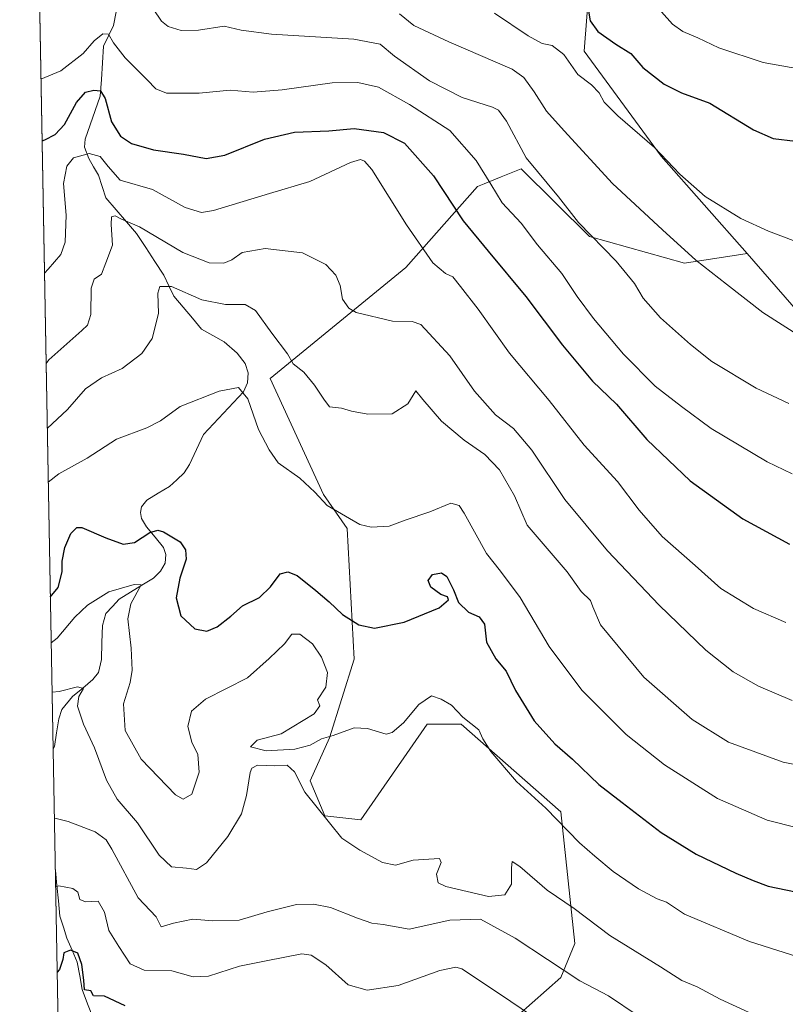
# Model space of a CAD drawing. Units: metres. Extents: x 623817 to 627271, y 4766568 to 4768922.
# Drawn here: x 623849 to 624057, y 4767563 to 4767831 of the extents above; entities that cross this region are included whole.
import ezdxf

# ---------------------------------------------------------------- set-up
doc = ezdxf.new("R2010")
doc.units = ezdxf.units.M
doc.header["$MEASUREMENT"] = 0
for name, color, linetype, lineweight in [('Arbolado forestal CxS', 92, 'Continuous', 0), ('Corriente natural lineal', 142, 'Continuous', 13), ('Curva de nivel maestra', 36, 'Continuous', 30), ('Curva de nivel normal', 36, 'Continuous', 0), ('Municipio CxS', 142, 'Continuous', 0), ('Pastizal CxS', 92, 'Continuous', 0)]:
    doc.layers.add(name, color=color, linetype=linetype, lineweight=lineweight)

# ---------------------------------------------------------------- blocks, each defined once
blk = doc.blocks.new('*U150')
at = {"layer": 'Pastizal CxS', "color": 92, "linetype": 'Continuous', "lineweight": 0}
blk.add_polyline3d([(624081.0633, 4767727.5955, 935.4759), (624046.4835, 4767767.4061, 942.4316), (624023.0961, 4767793.8917, 944.5198), (624002.1727, 4767822.3911, 946.938), (624004.2349, 4767849.2775, 954.8152)], dxfattribs=at)
blk = doc.blocks.new('*U185')
at = {"layer": 'Curva de nivel normal', "color": 36, "linetype": 'Continuous', "lineweight": 0}
blk.add_polyline3d([(623857.49, 4767648.11, 890), (623859.47, 4767648.36, 890), (623864.4, 4767649.63, 890), (623866.02, 4767649.13, 890), (623864.82, 4767646.95, 890), (623864.43, 4767644.35, 890), (623866.03, 4767639.45, 890), (623869.08, 4767633.03, 890), (623872.31, 4767624.24, 890), (623875.21, 4767619.03, 890), (623880.7, 4767612.6, 890), (623886.63, 4767603.85, 890), (623889.97, 4767600.68, 890), (623894.09, 4767600.29, 890), (623896.74, 4767599.93, 890), (623899.51, 4767601.73, 890), (623905.27, 4767608.93, 890), (623908.96, 4767615.1, 890), (623910.4, 4767620.03, 890), (623911.4, 4767626.29, 890), (623911.81, 4767627.48, 890), (623913.37, 4767628.3, 890), (623918.09, 4767628.16, 890), (623921.44, 4767628.29, 890), (623923.43, 4767626.52, 890), (623926.23, 4767620.93, 890), (623936.29, 4767608.49, 890), (623941.18, 4767605.24, 890), (623947.34, 4767601.83, 890), (623950.84, 4767601.15, 890), (623955.68, 4767602.52, 890), (623962.82, 4767602.9, 890), (623963.24, 4767601.81, 890), (623962.01, 4767598.7, 890), (623962.46, 4767596.32, 890), (623964.52, 4767595.3, 890), (623976.11, 4767592.59, 890), (623980.62, 4767593.1, 890), (623982.41, 4767595.96, 890), (623982.38, 4767600.36, 890), (623982.62, 4767602.08, 890), (623984.71, 4767600.75, 890), (623992.08, 4767594.31, 890), (623999.48, 4767589.38, 890), (624009.1, 4767582, 890), (624022.88, 4767573.45, 890), (624028.68, 4767569.76, 890), (624032.89, 4767568.04, 890), (624039.13, 4767564.66, 890), (624053.74, 4767557.98, 890)], dxfattribs=at)
blk = doc.blocks.new('*U188')
at = {"layer": 'Curva de nivel normal', "color": 36, "linetype": 'Continuous', "lineweight": 0}
blk.add_polyline3d([(623857.24, 4767661.57, 895), (623858.85, 4767662.8, 895), (623863.66, 4767668.56, 895), (623867.1, 4767671.84, 895), (623872.95, 4767675.4, 895), (623879.83, 4767677.43, 895), (623881.7, 4767677.29, 895), (623878.95, 4767672.12, 895), (623878.13, 4767668.12, 895), (623879, 4767660.12, 895), (623879.29, 4767654.12, 895), (623878.71, 4767650.75, 895), (623876.88, 4767644.95, 895), (623877.38, 4767637.7, 895), (623881.77, 4767629.98, 895), (623891.03, 4767620.24, 895), (623893.12, 4767619.08, 895), (623895.5, 4767620.41, 895), (623897.5, 4767626.42, 895), (623897.12, 4767631.17, 895), (623895.46, 4767634.55, 895), (623894.38, 4767638.8, 895), (623895.37, 4767643.01, 895), (623899.25, 4767646.27, 895), (623910.59, 4767652.03, 895), (623916.56, 4767657.26, 895), (623920.73, 4767661.28, 895), (623922.7, 4767663.92, 895), (623924.9, 4767663.88, 895), (623928.28, 4767661.31, 895), (623930.77, 4767657.63, 895), (623932.36, 4767653.5, 895), (623931.97, 4767649.49, 895), (623929.7, 4767646.06, 895), (623930.31, 4767644.4, 895), (623928.79, 4767642.27, 895), (623919.79, 4767636.8, 895), (623913.27, 4767635.12, 895), (623911.44, 4767633.33, 895), (623915.75, 4767632.16, 895), (623923.46, 4767632.63, 895), (623927.65, 4767633.72, 895), (623930.72, 4767635.44, 895), (623933.89, 4767636.38, 895), (623939.64, 4767638.48, 895), (623943.24, 4767638.31, 895), (623948.31, 4767636.69, 895), (623949.98, 4767637.17, 895), (623953.01, 4767639.79, 895), (623957.22, 4767644.84, 895), (623960.67, 4767647.11, 895), (623963.31, 4767646.21, 895), (623966.08, 4767644.62, 895), (623969.16, 4767641.31, 895), (623973.54, 4767637.89, 895), (623974.62, 4767635.49, 895), (623976.78, 4767632.04, 895), (623983.8, 4767623.86, 895), (623991.71, 4767616.61, 895), (624000.86, 4767607.22, 895), (624005.05, 4767603.59, 895), (624010.07, 4767599.39, 895), (624016.96, 4767594.7, 895), (624022.02, 4767591.99, 895), (624024.51, 4767591.04, 895), (624029.42, 4767587.8, 895), (624047.14, 4767580.36, 895), (624071.63, 4767572.54, 895)], dxfattribs=at)
blk = doc.blocks.new('*U205')
at = {"layer": 'Curva de nivel normal', "color": 36, "linetype": 'Continuous', "lineweight": 0}
blk.add_polyline3d([(623856.19, 4767719.84, 910), (623861.66, 4767725, 910), (623866.57, 4767730.58, 910), (623870.9, 4767733.61, 910), (623876.57, 4767736.09, 910), (623881.92, 4767740.23, 910), (623884.73, 4767744.31, 910), (623886.47, 4767751.12, 910), (623886.27, 4767756.61, 910), (623886.81, 4767758.43, 910), (623890, 4767758.39, 910), (623898.26, 4767754.81, 910), (623904.62, 4767753.5, 910), (623909.99, 4767753.54, 910), (623912.8, 4767751.91, 910), (623917.24, 4767745.72, 910), (623921.49, 4767740.11, 910), (623923.07, 4767737.42, 910), (623925.93, 4767735.16, 910), (623928.86, 4767731.64, 910), (623931.36, 4767727.8, 910), (623932.96, 4767725.68, 910), (623936.2, 4767725.39, 910), (623938.93, 4767724.56, 910), (623943.35, 4767723.72, 910), (623949.93, 4767723.84, 910), (623954.24, 4767726.52, 910), (623956.42, 4767730.08, 910), (623958.32, 4767727.74, 910), (623963.41, 4767721.77, 910), (623969.53, 4767716.62, 910), (623975.16, 4767712.71, 910), (623979.11, 4767708.56, 910), (623983.2, 4767701.52, 910), (623986.64, 4767693.53, 910), (623997.53, 4767680.82, 910), (624001.37, 4767675.54, 910), (624003.89, 4767673.09, 910), (624004.51, 4767671.31, 910), (624006.56, 4767666.43, 910), (624018.37, 4767652.27, 910), (624031.48, 4767640.71, 910), (624041.35, 4767634.58, 910), (624056.28, 4767629.13, 910), (624072.52, 4767625.89, 910)], dxfattribs=at)
blk = doc.blocks.new('*U213')
at = {"layer": 'Curva de nivel normal', "color": 36, "linetype": 'Continuous', "lineweight": 0}
blk.add_polyline3d([(623858.45, 4767595.23, 880), (623859.34, 4767595.53, 880), (623863.14, 4767594.8, 880), (623864.52, 4767593.74, 880), (623865.08, 4767591.8, 880), (623866.6, 4767591.19, 880), (623870.03, 4767591.3, 880), (623871.77, 4767588.36, 880), (623872.96, 4767583.4, 880), (623875.64, 4767579.06, 880), (623878.77, 4767574.26, 880), (623882.51, 4767572.58, 880), (623890.04, 4767572.36, 880), (623895.9, 4767570.78, 880), (623900.03, 4767570.98, 880), (623908.42, 4767573.64, 880), (623915.7, 4767575.16, 880), (623925.43, 4767577.04, 880), (623927.96, 4767576.66, 880), (623931.97, 4767574.03, 880), (623937.97, 4767568.58, 880), (623943.2, 4767567.19, 880), (623951.57, 4767568.38, 880), (623962.9, 4767572.53, 880), (623967.26, 4767573.42, 880), (623968.89, 4767572.98, 880), (623979.7, 4767565.78, 880), (624005.88, 4767548.07, 880)], dxfattribs=at)
blk = doc.blocks.new('*U220')
at = {"layer": 'Curva de nivel normal', "color": 36, "linetype": 'Continuous', "lineweight": 0}
blk.add_polyline3d([(623855.42, 4767762.04, 920), (623856.47, 4767763.11, 920), (623859.91, 4767767.11, 920), (623861.07, 4767770.44, 920), (623861.33, 4767777.77, 920), (623860.65, 4767786.44, 920), (623861.51, 4767791.12, 920), (623863.34, 4767793.41, 920), (623867.62, 4767794.59, 920), (623870.54, 4767793.72, 920), (623872.75, 4767791.08, 920), (623876.01, 4767787.36, 920), (623884.82, 4767784.81, 920), (623893.68, 4767779.86, 920), (623898.16, 4767778.56, 920), (623901.43, 4767779.08, 920), (623916.62, 4767783.72, 920), (623927.57, 4767786.93, 920), (623938.6, 4767792.15, 920), (623941.36, 4767792.97, 920), (623942.45, 4767792.49, 920), (623944.39, 4767790.24, 920), (623953.85, 4767775.2, 920), (623961, 4767764.82, 920), (623964.42, 4767761.91, 920), (623966.46, 4767761.01, 920), (623968.51, 4767758.38, 920), (623973.36, 4767752.25, 920), (623981.84, 4767740.3, 920), (623992.61, 4767727.46, 920), (624002.14, 4767715.27, 920), (624011.24, 4767705.39, 920), (624017.09, 4767697.61, 920), (624023.4, 4767690.48, 920), (624032.32, 4767682.58, 920), (624039.33, 4767676.29, 920), (624048.16, 4767670.9, 920), (624056.98, 4767667.05, 920)], dxfattribs=at)
blk = doc.blocks.new('*U238')
at = {"layer": 'Curva de nivel maestra', "color": 36, "linetype": 'Continuous', "lineweight": 30}
blk.add_polyline3d([(623857.02, 4767673.95, 900), (623859.14, 4767676.62, 900), (623860.22, 4767680.85, 900), (623860.24, 4767683.77, 900), (623860.96, 4767687.47, 900), (623862.61, 4767691.31, 900), (623864.21, 4767692.88, 900), (623865.6, 4767692.91, 900), (623872.14, 4767690.12, 900), (623876.82, 4767688.36, 900), (623879.9, 4767688.87, 900), (623884.04, 4767691.51, 900), (623886.26, 4767692.19, 900), (623887.83, 4767691.75, 900), (623892.3, 4767689, 900), (623893.78, 4767686.83, 900), (623893.93, 4767684.28, 900), (623892.22, 4767679.17, 900), (623891.26, 4767673.81, 900), (623892.48, 4767668.91, 900), (623896.3, 4767665.4, 900), (623899.57, 4767664.77, 900), (623902.35, 4767665.9, 900), (623906.13, 4767668.84, 900), (623909.24, 4767671.6, 900), (623913.9, 4767673.85, 900), (623916.9, 4767676.81, 900), (623919.55, 4767680.31, 900), (623921.57, 4767680.9, 900), (623924.15, 4767679.86, 900), (623929.24, 4767675.76, 900), (623932.85, 4767672.74, 900), (623936.46, 4767669.3, 900), (623940.9, 4767666.45, 900), (623945.18, 4767665.58, 900), (623953.2, 4767667.16, 900), (623962.72, 4767671.06, 900), (623965.31, 4767673.25, 900), (623964.96, 4767674.02, 900), (623963.17, 4767674.72, 900), (623960.45, 4767676.68, 900), (623959.77, 4767678.48, 900), (623960.93, 4767680.12, 900), (623963.41, 4767680.6, 900), (623964.84, 4767679.63, 900), (623966.64, 4767676.01, 900), (623967.95, 4767672.5, 900), (623970.68, 4767669.91, 900), (623973.57, 4767668.66, 900), (623975.08, 4767666.66, 900), (623975.62, 4767661.7, 900), (623978.1, 4767657.24, 900), (623980.96, 4767653.83, 900), (623983.47, 4767648.63, 900), (623988.6, 4767640.36, 900), (623994.17, 4767634.12, 900), (623999.02, 4767629.92, 900), (624006.18, 4767623.02, 900), (624012.46, 4767618.12, 900), (624023.12, 4767609.96, 900), (624032.56, 4767604.12, 900), (624043.35, 4767598.91, 900), (624048.06, 4767596.96, 900), (624052.17, 4767595.4, 900), (624062.24, 4767593.36, 900)], dxfattribs=at)
blk = doc.blocks.new('*U241')
at = {"layer": 'Curva de nivel maestra', "color": 36, "linetype": 'Continuous', "lineweight": 30}
blk.add_polyline3d([(623877.36, 4767562.9, 875), (623871.74, 4767565.55, 875), (623868.75, 4767565.64, 875), (623868.06, 4767566.95, 875), (623866.3, 4767567.23, 875), (623866.12, 4767569.82, 875), (623865.56, 4767574.15, 875), (623864.48, 4767577.18, 875), (623862.54, 4767578.06, 875), (623860.72, 4767577.28, 875), (623860.44, 4767575.48, 875), (623859.5, 4767572.76, 875), (623858.87, 4767572.03, 875)], dxfattribs=at)

msp = doc.modelspace()

# ---------------------------------------------------------------- linework, layer by layer
at = {"layer": 'Arbolado forestal CxS', "color": 92, "linetype": 'Continuous', "lineweight": 0}
for points in [[(623865.75, 4767192.31, 877.11), (623848.7, 4768132.77, 1020.09)], [(623848.7, 4768132.77, 1020.09), (623865.75, 4767192.31, 877.11)], [(624004.23, 4767849.28, 954.82), (624002.17, 4767822.39, 946.94), (624023.1, 4767793.89, 944.52), (624046.48, 4767767.41, 942.43), (624029.4, 4767764.79, 938.88), (624003.63, 4767772.04, 934.57), (623985.04, 4767790.42, 933.86), (623979.63, 4767788.2, 931.68), (623975.01, 4767786.31, 929.53), (623973.17, 4767785.56, 928.69), (623953.69, 4767763.62, 917.88), (623916.75, 4767733.39, 908.19), (623931.27, 4767701.87, 905.05), (623937.77, 4767692.65, 904.27), (623939.66, 4767657.11, 897.24), (623932.91, 4767635.78, 894.42), (623927.67, 4767624.08, 891.43), (623931.68, 4767614.53, 889.95), (623941.44, 4767613.44, 891.45), (623959.47, 4767639.49, 892.07), (623968.69, 4767639.49, 893.97), (623995.81, 4767615.62, 895.53), (623999.61, 4767579.82, 887.04), (623995.81, 4767570.6, 883.72), (623980.2, 4767556.79, 876.73)], [(624046.48, 4767767.41, 942.43), (624023.1, 4767793.89, 944.52), (624002.17, 4767822.39, 946.94), (624004.23, 4767849.28, 954.82)], [(624046.48, 4767767.41, 942.43), (624029.4, 4767764.79, 938.88), (624003.63, 4767772.04, 934.57), (623985.04, 4767790.42, 933.86), (623979.63, 4767788.2, 931.68), (623975.01, 4767786.31, 929.53), (623973.17, 4767785.56, 928.69), (623953.69, 4767763.62, 917.88), (623916.75, 4767733.39, 908.19), (623931.27, 4767701.87, 905.05), (623937.77, 4767692.65, 904.27), (623939.66, 4767657.11, 897.24), (623932.91, 4767635.78, 894.42), (623927.67, 4767624.08, 891.43), (623931.68, 4767614.53, 889.95), (623941.44, 4767613.44, 891.45), (623959.47, 4767639.49, 892.07), (623968.69, 4767639.49, 893.97), (623995.81, 4767615.62, 895.53), (623999.61, 4767579.82, 887.04), (623995.81, 4767570.6, 883.72), (623980.2, 4767556.79, 876.73)]]:
    msp.add_polyline3d(points, dxfattribs=at)
at = {"layer": 'Corriente natural lineal', "color": 142, "linetype": 'Continuous', "lineweight": 13}
for points in [[(623874.94, 4767833.05, 931.63), (623874.24, 4767829.33, 930.89), (623872.89, 4767826.56, 929.97), (623871.53, 4767823.78, 928.75), (623871.22, 4767819.24, 927.62), (623870.9, 4767814.7, 926.01), (623870.58, 4767810.15, 924.92), (623869.22, 4767806.25, 923.56), (623867.86, 4767802.35, 922.02), (623866.5, 4767798.45, 921), (623866.33, 4767796.27, 920.47), (623867.46, 4767793.19, 919.8), (623868.78, 4767790.93, 919.05), (623870.1, 4767788.67, 918.02), (623871.13, 4767785.61, 917.12), (623872.15, 4767782.55, 916.43), (623874.93, 4767779.3, 915.4), (623877.71, 4767776.04, 914.64), (623880.5, 4767772.79, 913.96), (623882.96, 4767769.02, 913.5), (623885.42, 4767765.25, 911.99), (623887.89, 4767761.48, 910.5), (623889.26, 4767758.62, 909.49), (623890.63, 4767755.77, 908.88), (623893.14, 4767752.77, 908.23), (623895.64, 4767749.78, 907.64), (623898.15, 4767746.79, 907.16), (623901.23, 4767745.08, 906.89), (623904.31, 4767743.37, 906.75), (623907.78, 4767740.32, 906.5), (623910.01, 4767737.48, 906.25), (623910.8, 4767734.94, 906.05), (623910.64, 4767732.22, 905.77), (623909.53, 4767729.82, 905.37), (623906.81, 4767726.91, 904.67), (623904.09, 4767724.01, 904.07), (623901.38, 4767721.1, 903.27), (623898.66, 4767718.19, 902.8), (623896.77, 4767714.1, 902.19), (623894.89, 4767710.01, 901.78), (623893.41, 4767707.75, 901.79), (623891.42, 4767705.89, 902), (623889.44, 4767704.03, 902.12), (623886.36, 4767702.2, 902.4), (623883.28, 4767700.37, 902.38), (623881.83, 4767698.57, 902.32), (623881.52, 4767696.98, 901.95), (623881.81, 4767695.32, 901.55), (623883.15, 4767693.12, 900.76), (623885.49, 4767690.28, 898.8), (623887.84, 4767687.44, 897.43), (623888.46, 4767685.54, 897.1), (623888.25, 4767683.26, 896.58), (623886.95, 4767681.08, 896.3), (623885.07, 4767679.15, 895.8), (623881.95, 4767677.25, 895.03), (623878.83, 4767675.36, 894.74), (623875.72, 4767673.46, 894.29), (623873.92, 4767671.48, 893.96), (623872.12, 4767669.5, 893.36), (623871.17, 4767666.28, 892.64), (623871.04, 4767661.66, 891.88), (623870.92, 4767657.04, 891.14), (623870.16, 4767653.47, 890.47), (623868.63, 4767651.57, 890.41), (623865.84, 4767649.27, 890.06), (623863.04, 4767646.97, 889.7), (623860.19, 4767643.47, 888.74), (623859.3, 4767640.89, 887.97), (623858.72, 4767637.12, 887), (623858.14, 4767633.36, 886.08), (623857.76, 4767632.78, 886.01)], [(623858.36, 4767599.86, 881.01), (623858.45, 4767599.7, 880.98), (623858.84, 4767595.56, 880.16), (623859.24, 4767591.42, 879.08), (623859.63, 4767587.28, 877.73), (623860.6, 4767584.26, 876.49), (623861.56, 4767581.24, 875.47), (623862.94, 4767577.98, 875.22), (623864.33, 4767574.72, 875.23), (623865.02, 4767571.01, 874.64), (623865.71, 4767567.29, 873.97), (623867.18, 4767563.4, 873.16), (623868.65, 4767559.51, 872.02)]]:
    msp.add_polyline3d(points, dxfattribs=at)
at = {"layer": 'Curva de nivel maestra', "color": 36, "linetype": 'Continuous', "lineweight": 30}
for points in [[(624003.28, 4767833.83, 950), (624003.76, 4767830.64, 950), (624005.9, 4767827.78, 950), (624010.73, 4767824.28, 950), (624014.84, 4767821.72, 950), (624018.13, 4767817.92, 950), (624023.93, 4767813.43, 950), (624028.64, 4767811.08, 950), (624036.33, 4767808.21, 950), (624048.22, 4767800.97, 950), (624053.54, 4767798.63, 950), (624059.61, 4767797.92, 950)], [(623854.77, 4767798, 925), (623855.57, 4767798.33, 925), (623858.36, 4767799.77, 925), (623860.89, 4767802.42, 925), (623864.16, 4767808.45, 925), (623866.62, 4767811.21, 925), (623868.88, 4767811.76, 925), (623870.71, 4767811.58, 925), (623871.98, 4767809.52, 925), (623873.62, 4767803.16, 925), (623876.08, 4767799.28, 925), (623879.09, 4767797.29, 925), (623885.04, 4767795.58, 925), (623893.19, 4767794.4, 925), (623899.38, 4767793.2, 925), (623904.48, 4767794.1, 925), (623915.24, 4767798.48, 925), (623923.42, 4767800.41, 925), (623932.7, 4767800.77, 925), (623939.67, 4767801.35, 925), (623947.63, 4767800.27, 925), (623953.35, 4767797.4, 925), (623961.21, 4767788.52, 925), (623969.23, 4767776.26, 925), (623976.05, 4767768.03, 925), (623986.3, 4767755.7, 925), (623996.28, 4767742.44, 925), (624004.45, 4767732.73, 925), (624010.99, 4767726.47, 925), (624019.22, 4767716.8, 925), (624031, 4767705.56, 925), (624045.3, 4767695.27, 925), (624057.94, 4767688.4, 925)]]:
    msp.add_polyline3d(points, dxfattribs=at)
at = {"layer": 'Curva de nivel normal', "color": 36, "linetype": 'Continuous', "lineweight": 0}
for points in [[(623884.98, 4767833.94, 935), (623887.29, 4767830.54, 935), (623889.03, 4767829.05, 935), (623892.57, 4767828.03, 935), (623897.32, 4767828.09, 935), (623904.32, 4767829.23, 935), (623908.91, 4767828.11, 935), (623917.16, 4767827.03, 935), (623939.55, 4767825.61, 935), (623946.66, 4767824.3, 935), (623950.62, 4767821.02, 935), (623960.12, 4767814.33, 935), (623968.99, 4767809.82, 935), (623977.24, 4767807.16, 935), (623978.85, 4767806.34, 935), (623981.02, 4767803.36, 935), (623986.43, 4767793.35, 935), (623995.19, 4767782.77, 935), (624000.59, 4767775.82, 935), (624010.82, 4767765.27, 935), (624015.84, 4767759.23, 935), (624018.21, 4767755.24, 935), (624022.89, 4767749.9, 935), (624031.09, 4767742.64, 935), (624036.83, 4767738.05, 935), (624048.91, 4767730.8, 935), (624057.76, 4767726.65, 935)], [(623951.97, 4767832.5, 940), (623955.81, 4767829.35, 940), (623965.36, 4767824.9, 940), (623982.55, 4767817.46, 940), (623985.78, 4767815.25, 940), (623988.59, 4767811.35, 940), (623991.89, 4767806.11, 940), (623996.74, 4767800.77, 940), (624009.9, 4767786.38, 940), (624023.45, 4767773.85, 940), (624032.47, 4767765.62, 940), (624040.88, 4767759.09, 940), (624050.72, 4767751.34, 940), (624061.24, 4767744.69, 940)], [(623977.8, 4767832.72, 945), (623986.89, 4767826.57, 945), (623990.7, 4767824.51, 945), (623993.44, 4767823.96, 945), (623996.66, 4767821.45, 945), (624000.41, 4767816.08, 945), (624004.14, 4767813.27, 945), (624006.21, 4767811.06, 945), (624007.61, 4767808.49, 945), (624011.31, 4767804.85, 945), (624021.32, 4767796.16, 945), (624028.12, 4767788.98, 945), (624035.01, 4767782.89, 945), (624044.73, 4767776.94, 945), (624052.24, 4767773.45, 945), (624059.73, 4767770.62, 945)], [(624023.18, 4767833.12, 955), (624026.13, 4767829.72, 955), (624028.97, 4767827.72, 955), (624033.08, 4767826.01, 955), (624038.73, 4767823.27, 955), (624050.79, 4767819.34, 955), (624060.93, 4767817.46, 955)], [(623854.47, 4767814.75, 930), (623859.88, 4767817, 930), (623865.95, 4767821.75, 930), (623868.91, 4767825.22, 930), (623871.35, 4767827.11, 930), (623872.87, 4767827, 930), (623874.18, 4767824.65, 930), (623877.42, 4767820.62, 930), (623883.4, 4767814.61, 930), (623885.74, 4767812.14, 930), (623888.64, 4767810.99, 930), (623892.35, 4767810.94, 930), (623897.52, 4767810.93, 930), (623905.9, 4767811.77, 930), (623912.18, 4767811.25, 930), (623920.1, 4767811.91, 930), (623933.61, 4767813.79, 930), (623940.63, 4767813.84, 930), (623946.24, 4767812.56, 930), (623954.64, 4767807.85, 930), (623965.6, 4767800.81, 930), (623972.83, 4767792.71, 930), (623976.82, 4767786.28, 930), (623979.85, 4767781.2, 930), (623985.04, 4767775.6, 930), (623989.47, 4767769.76, 930), (623996.08, 4767761.94, 930), (624000.25, 4767755.66, 930), (624004.73, 4767749.69, 930), (624012.82, 4767740.04, 930), (624021.47, 4767731.36, 930), (624028.61, 4767725.83, 930), (624036.68, 4767719.82, 930), (624051.86, 4767710.73, 930), (624058.69, 4767707.5, 930)], [(623855.87, 4767737.48, 915), (623856.6, 4767738.45, 915), (623865.62, 4767746.45, 915), (623867.12, 4767747.87, 915), (623868.06, 4767750.78, 915), (623868.15, 4767757.93, 915), (623868.94, 4767760.39, 915), (623870.92, 4767761.79, 915), (623872.13, 4767764.85, 915), (623873.9, 4767769.65, 915), (623873.6, 4767775.28, 915), (623873.7, 4767777.32, 915), (623874.62, 4767777.66, 915), (623876.21, 4767776.84, 915), (623881.25, 4767774.6, 915), (623893.02, 4767767.65, 915), (623900.24, 4767764.81, 915), (623904.19, 4767764.72, 915), (623906.38, 4767765.7, 915), (623909.16, 4767767.68, 915), (623915.43, 4767768.79, 915), (623925.54, 4767767.57, 915), (623931.94, 4767764.38, 915), (623934.64, 4767761.48, 915), (623935.84, 4767758.68, 915), (623936.43, 4767754.98, 915), (623938.15, 4767752.52, 915), (623940.15, 4767751.36, 915), (623950.09, 4767748.98, 915), (623955.4, 4767748.93, 915), (623957.79, 4767748.1, 915), (623965.68, 4767739.57, 915), (623972.35, 4767729.99, 915), (623978.02, 4767723.57, 915), (623982.96, 4767719.85, 915), (623987.92, 4767713.92, 915), (623996.87, 4767700.55, 915), (624008.54, 4767686.55, 915), (624022.51, 4767671.84, 915), (624035.24, 4767659.56, 915), (624042.63, 4767653.64, 915), (624049.52, 4767649.75, 915), (624058.66, 4767645.9, 915)], [(623856.45, 4767705.27, 905), (623859.35, 4767707.54, 905), (623867.04, 4767711.78, 905), (623875.02, 4767716.92, 905), (623883.25, 4767720, 905), (623886.99, 4767721.94, 905), (623892.34, 4767725.76, 905), (623902.93, 4767730, 905), (623908.23, 4767731.01, 905), (623910.7, 4767727.92, 905), (623913.64, 4767719.52, 905), (623916.5, 4767714.05, 905), (623918.98, 4767710.53, 905), (623924.82, 4767706.36, 905), (623928.94, 4767702.48, 905), (623932.31, 4767698.86, 905), (623941.14, 4767693.69, 905), (623944.24, 4767692.99, 905), (623949.13, 4767693.25, 905), (623953.5, 4767694.92, 905), (623960.23, 4767697.14, 905), (623965.89, 4767699.54, 905), (623968.16, 4767698.85, 905), (623969.56, 4767696.81, 905), (623975.63, 4767685.81, 905), (623979.43, 4767681.05, 905), (623984.75, 4767673.89, 905), (623992.63, 4767660.58, 905), (624001.49, 4767648.71, 905), (624013.53, 4767636.67, 905), (624024.03, 4767628.4, 905), (624038.43, 4767619.26, 905), (624051.89, 4767613.34, 905), (624068, 4767609.32, 905)], [(623858.11, 4767613.94, 885), (623858.24, 4767613.88, 885), (623861.9, 4767612.96, 885), (623869.24, 4767610.19, 885), (623872.2, 4767608.03, 885), (623873.74, 4767605.5, 885), (623880.95, 4767592.29, 885), (623885.82, 4767587.11, 885), (623887.12, 4767584.39, 885), (623890.53, 4767585.34, 885), (623895.75, 4767586.44, 885), (623901.17, 4767586.02, 885), (623908.39, 4767586.14, 885), (623915.94, 4767588.45, 885), (623923.95, 4767590.41, 885), (623928.57, 4767590.51, 885), (623933.16, 4767589.6, 885), (623940.53, 4767586.69, 885), (623944.43, 4767585.36, 885), (623947.48, 4767585.04, 885), (623954.62, 4767583.74, 885), (623965.67, 4767586.16, 885), (623973.98, 4767586.44, 885), (623983.4, 4767581.3, 885), (624000.97, 4767569.67, 885), (624008.81, 4767565.58, 885), (624016.84, 4767560.2, 885)]]:
    msp.add_polyline3d(points, dxfattribs=at)
at = {"layer": 'Municipio CxS', "color": 142, "linetype": 'Continuous', "lineweight": 0}
msp.add_polyline3d([(623859.04, 4767562.51, 874.07), (623858.95, 4767567.51, 874.36), (623858.86, 4767572.51, 874.94), (623858.77, 4767577.5, 875.27), (623858.68, 4767582.5, 876.3), (623858.59, 4767587.5, 878.02), (623858.49, 4767592.49, 879.48), (623858.4, 4767597.49, 880.61), (623858.31, 4767602.49, 881.36), (623858.22, 4767607.48, 882.55), (623858.13, 4767612.48, 884.51), (623858.04, 4767617.48, 885.14), (623857.95, 4767622.47, 885.39), (623857.86, 4767627.47, 885.6), (623857.77, 4767632.47, 885.98), (623857.68, 4767637.47, 887.04), (623857.59, 4767642.46, 888.18), (623857.5, 4767647.46, 889.29), (623857.41, 4767652.46, 891.2), (623857.32, 4767657.45, 893.72), (623857.23, 4767662.45, 895.63), (623857.14, 4767667.45, 897.15), (623857.05, 4767672.44, 899.59), (623856.96, 4767677.44, 900.92), (623856.86, 4767682.44, 900.9), (623856.77, 4767687.43, 901.17), (623856.68, 4767692.43, 901.91), (623856.59, 4767697.43, 902.84), (623856.5, 4767702.42, 904), (623856.41, 4767707.42, 905.94), (623856.32, 4767712.42, 907.6), (623856.23, 4767717.41, 908.88), (623856.14, 4767722.41, 910.72), (623856.05, 4767727.41, 912.28), (623855.96, 4767732.41, 913.89), (623855.87, 4767737.4, 915.75), (623855.78, 4767742.4, 917.51), (623855.69, 4767747.4, 918.58), (623855.6, 4767752.39, 919.03), (623855.51, 4767757.39, 919.28), (623855.42, 4767762.39, 919.91), (623855.33, 4767767.38, 920.79), (623855.23, 4767772.38, 921.46), (623855.14, 4767777.38, 921.71), (623855.05, 4767782.37, 921.95), (623854.96, 4767787.37, 921.89), (623854.87, 4767792.37, 922.62), (623854.78, 4767797.36, 924.5), (623854.69, 4767802.36, 926.25), (623854.6, 4767807.36, 927.45), (623854.51, 4767812.35, 929.08), (623854.42, 4767817.35, 930.67), (623854.33, 4767822.35, 931.83), (623854.24, 4767827.35, 933.01), (623854.15, 4767832.34, 934.44)], dxfattribs=at)
at = {"layer": 'Pastizal CxS', "color": 92, "linetype": 'Continuous', "lineweight": 0}
for points in [[(624046.48, 4767767.41, 942.43), (624023.1, 4767793.89, 944.52), (624002.17, 4767822.39, 946.94), (624004.23, 4767849.28, 954.82)], [(623980.2, 4767556.79, 876.73), (623995.81, 4767570.6, 883.72), (623999.61, 4767579.82, 887.04), (623995.81, 4767615.62, 895.53), (623968.69, 4767639.49, 893.97), (623959.47, 4767639.49, 892.07), (623941.44, 4767613.44, 891.45), (623931.68, 4767614.53, 889.95), (623927.67, 4767624.08, 891.43), (623932.91, 4767635.78, 894.42), (623939.66, 4767657.11, 897.24), (623937.77, 4767692.65, 904.27), (623931.27, 4767701.87, 905.05), (623916.75, 4767733.39, 908.19), (623953.69, 4767763.62, 917.88), (623973.17, 4767785.56, 928.69), (623975.01, 4767786.31, 929.53), (623979.63, 4767788.2, 931.68), (623985.04, 4767790.42, 933.86), (624003.63, 4767772.04, 934.57), (624029.4, 4767764.79, 938.88), (624046.48, 4767767.41, 942.43), (624081.06, 4767727.6, 935.48)], [(624046.48, 4767767.41, 942.43), (624029.4, 4767764.79, 938.88), (624003.63, 4767772.04, 934.57), (623985.04, 4767790.42, 933.86), (623979.63, 4767788.2, 931.68), (623975.01, 4767786.31, 929.53), (623973.17, 4767785.56, 928.69), (623953.69, 4767763.62, 917.88), (623916.75, 4767733.39, 908.19), (623931.27, 4767701.87, 905.05), (623937.77, 4767692.65, 904.27), (623939.66, 4767657.11, 897.24), (623932.91, 4767635.78, 894.42), (623927.67, 4767624.08, 891.43), (623931.68, 4767614.53, 889.95), (623941.44, 4767613.44, 891.45), (623959.47, 4767639.49, 892.07), (623968.69, 4767639.49, 893.97), (623995.81, 4767615.62, 895.53), (623999.61, 4767579.82, 887.04), (623995.81, 4767570.6, 883.72), (623980.2, 4767556.79, 876.73)], [(624046.48, 4767767.41, 942.43), (624081.06, 4767727.6, 935.48)], [(624046.48, 4767767.41, 942.43), (624081.06, 4767727.6, 935.48)]]:
    msp.add_polyline3d(points, dxfattribs=at)

# ---------------------------------------------------------------- block references
at = {"layer": 'Curva de nivel maestra', "color": 36, "linetype": 'Continuous', "lineweight": 30}
for name in ['*U241', '*U238']:
    msp.add_blockref(name, (0, 0), dxfattribs=at)
at = {"layer": 'Curva de nivel normal', "color": 36, "linetype": 'Continuous', "lineweight": 0}
for name in ['*U185', '*U213', '*U188', '*U205', '*U220']:
    msp.add_blockref(name, (0, 0), dxfattribs=at)
at = {"layer": 'Pastizal CxS', "color": 92, "linetype": 'Continuous', "lineweight": 0}
msp.add_blockref('*U150', (0, 0), dxfattribs=at)

doc.saveas('drawing.dxf')
